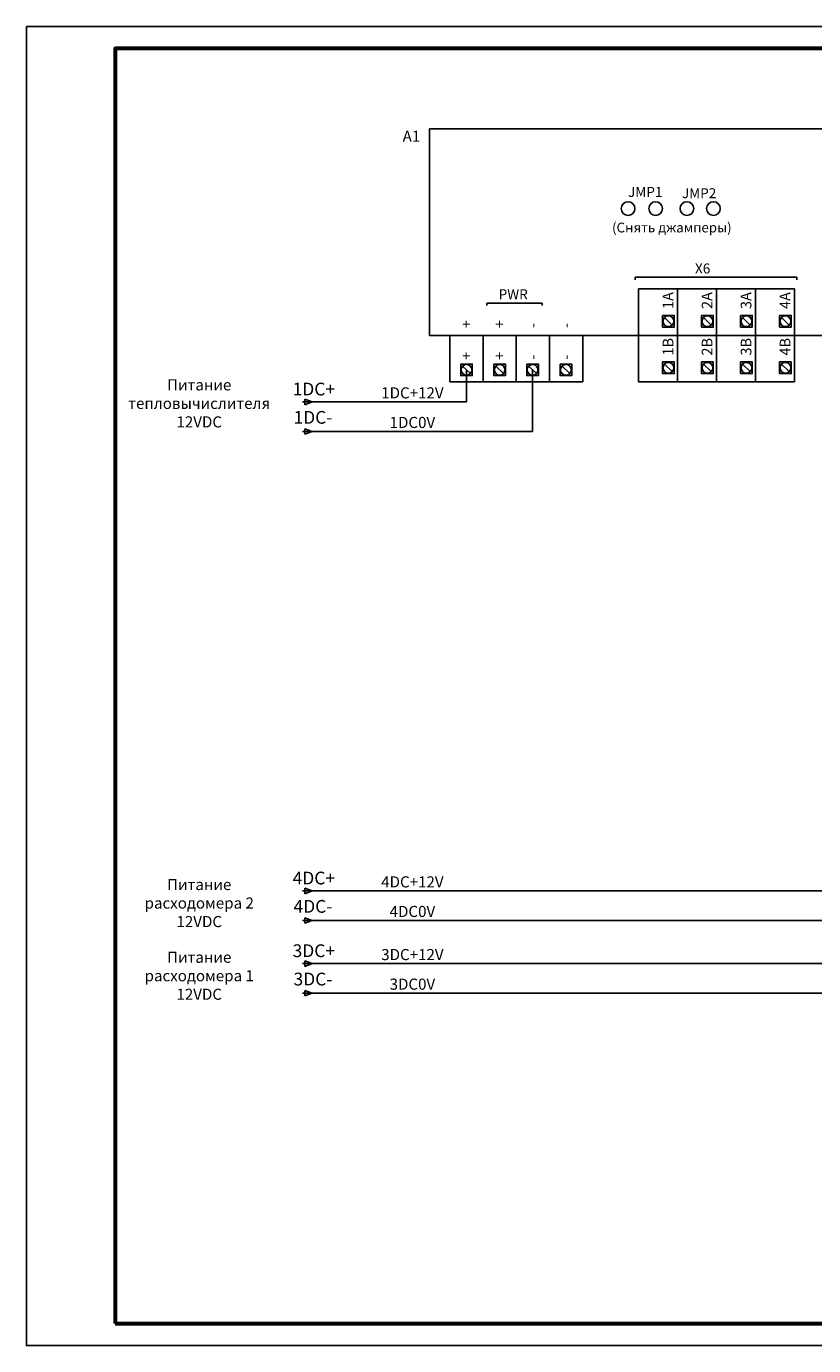
# Model space of a CAD drawing. Units: millimetres. Extents: x 2041 to 3404703, y -532 to 582042.
# Drawn here: x 2704 to 2881, y 1691 to 1988 of the extents above; entities that cross this region are included whole.
import ezdxf
from ezdxf.enums import TextEntityAlignment as Align

# ---------------------------------------------------------------- set-up
doc = ezdxf.new("R2010")
doc.units = ezdxf.units.MM
doc.linetypes.add('EPLANLINE7', pattern=[0])
doc.layers.add('00 Графика общая', color=7, linetype='Continuous', lineweight=25)
for name, color, linetype in [('doprowadzenia', 7, 'Continuous'), ('MISC', 30, 'Continuous'), ('SYMBOL', 4, 'Continuous'), ('WIREFIXED', 6, 'Continuous')]:
    doc.layers.add(name, color=color, linetype=linetype)
doc.layers.add('Рамки', color=7, linetype='Continuous', plot=False)
doc.styles.add('GOST-2.304_Type-B', font='txt')
doc.styles.get("Standard").update_dxf_attribs({"font": 'arial.ttf'})
doc.styles.add('WD_IEC', font='ISOCP2.shx', dxfattribs={"width": 0.9, "height": 4})

# ---------------------------------------------------------------- blocks, each defined once
blk = doc.blocks.new('Siberia.Format{a751590e-ebfc-4460-929f-08dde1cde27f}')
at = {"color": 0, "linetype": 'Continuous', "lineweight": 15}
blk.add_lwpolyline([(0, 0), (420, 0), (420, 297), (0, 297), (0, 0)], dxfattribs=at)
at = {"color": 0, "linetype": 'Continuous', "lineweight": 60}
blk.add_lwpolyline([(20, 5), (415, 5), (415, 292), (20, 292), (20, 5)], dxfattribs=at)
at = {"color": 0, "style": 'GOST-2.304_Type-B'}
blk.add_text('Формат А3', height=3, dxfattribs=at).set_placement((365, 1))
blk = doc.blocks.new('WD_WNH1')
at = {"style": 'WD_IEC', "width": 0.8}
blk.add_attdef('WIRENO', text='', height=2.5, dxfattribs=at).set_placement((0, 0), align=Align.MIDDLE_CENTER)
at = {"style": 'WD_IEC'}
for tag, p in [('X4_TINY_DOT_DONT_REMOVE', (-1, 0)), ('X1_TINY_DOT_DONT_REMOVE', (1, 0))]:
    blk.add_attdef(tag, p, '', height=0.002, dxfattribs=at)
at = {"style": 'WD_IEC', "flags": 1}
for tag, p in [('X4TERM01', (-1, 0)), ('X1TERM01', (1, 0))]:
    blk.add_attdef(tag, p, '', height=0.2, dxfattribs=at)
for tag, p in [('W01USER', (0, 0.75)), ('W02USER', (0, 0.625)), ('W03USER', (0, 0.5)), ('W04USER', (0, 0.375)), ('W05USER', (0, 0.25)), ('W06USER', (0, 0.125)), ('W07USER', (0, 0)), ('W08USER', (0, -0.125)), ('W09USER', (0, -0.25)), ('W10USER', (0, -0.375))]:
    blk.add_attdef(tag, text='', height=0.08, dxfattribs=at).set_placement(p, align=Align.CENTER)
blk = doc.blocks.new('SO284')
at = {"layer": 'SYMBOL', "color": 2, "linetype": 'EPLANLINE7'}
for p, q in [((-1.175, 0), (0.675, 0)), ((-0.675, 0.575), (0.8, 0)), ((-0.675, 0.575), (-0.675, -0.575)), ((-0.675, -0.575), (0.8, 0))]:
    blk.add_line(p, q, dxfattribs=at)
blk = doc.blocks.new('Strzałka_prawo')
at = {"layer": 'SYMBOL'}
blk.add_blockref('SO284', (1.18, 0), dxfattribs=at)
at = {"layer": 'doprowadzenia', "color": 3}
blk.add_attdef('L', (1.39, 1.82), '', height=2.61, dxfattribs=at)
at = {"layer": 'doprowadzenia', "lineweight": 13}
blk.add_attdef('/02.7', (-9.93, -3.76), '', height=1.78, dxfattribs=at)

msp = doc.modelspace()

# ---------------------------------------------------------------- linework, layer by layer
at = {"color": 0}
for p, q in [((2841.728, 1918.518), (2841.728, 1928.976)), ((2841.728, 1928.976), (2876.879, 1928.976)), ((2850.516, 1918.518), (2850.516, 1928.999)), ((2850.516, 1918.518), (2850.516, 1928.976)), ((2850.516, 1918.518), (2850.516, 1928.976)), ((2859.303, 1918.518), (2859.303, 1928.999)), ((2859.303, 1918.518), (2859.303, 1928.976)), ((2859.303, 1918.518), (2859.303, 1928.976)), ((2868.091, 1918.518), (2868.091, 1928.999)), ((2868.091, 1918.518), (2868.091, 1928.976)), ((2868.091, 1918.518), (2868.091, 1928.976)), ((2876.879, 1918.518), (2876.879, 1928.999)), ((2876.879, 1918.518), (2876.879, 1928.976)), ((2799.239, 1908.038), (2799.239, 1918.518)), ((2806.705, 1908.038), (2806.705, 1918.518)), ((2806.705, 1908.038), (2806.705, 1918.518)), ((2814.171, 1908.038), (2814.171, 1918.518)), ((2821.677, 1908.038), (2821.677, 1918.518)), ((2821.677, 1908.038), (2821.677, 1918.518)), ((2829.182, 1908.038), (2829.182, 1918.518)), ((2841.728, 1908.038), (2841.728, 1918.518)), ((2844.252, 1918.518), (2857.219, 1918.518)), ((2850.516, 1908.038), (2850.516, 1918.518)), ((2850.516, 1908.038), (2850.516, 1918.518)), ((2850.516, 1918.518), (2863.483, 1918.518)), ((2850.516, 1908.038), (2850.516, 1918.518)), ((2859.303, 1908.038), (2859.303, 1918.518)), ((2859.303, 1908.038), (2859.303, 1918.518)), ((2859.303, 1908.038), (2859.303, 1918.518)), ((2868.091, 1908.038), (2868.091, 1918.518)), ((2868.091, 1908.038), (2868.091, 1918.518)), ((2868.091, 1908.038), (2868.091, 1918.518)), ((2876.879, 1908.038), (2876.879, 1918.518)), ((2876.879, 1908.038), (2876.879, 1918.518)), ((2799.239, 1908.038), (2829.182, 1908.038)), ((2841.728, 1908.038), (2850.516, 1908.038)), ((2850.516, 1908.038), (2863.483, 1908.038)), ((2850.516, 1908.038), (2859.303, 1908.038)), ((2859.303, 1908.038), (2868.091, 1908.038)), ((2868.091, 1908.038), (2876.879, 1908.038)), ((2802.991, 1903.555), (2768.19, 1903.555)), ((2817.877, 1896.894), (2768.19, 1896.894)), ((2930.28, 1793.468), (2768.19, 1793.468)), ((2925.28, 1786.806), (2768.19, 1786.806)), ((2895.138, 1777.102), (2768.19, 1777.102)), ((2890.138, 1770.441), (2768.19, 1770.441))]:
    msp.add_line(p, q, dxfattribs=at)
for p, q in [((2802.991, 1910.773), (2802.991, 1903.555)), ((2817.877, 1910.773), (2817.877, 1896.894))]:
    msp.add_line(p, q)
msp.add_lwpolyline([(2703.847, 1988.095), (3123.847, 1988.095), (3123.847, 1691.095), (2703.847, 1691.095)], close=True)
for centre in [(2839.384, 1947.092), (2845.594, 1947.092), (2852.633, 1947.092), (2858.607, 1947.092)]:
    msp.add_circle(centre, 1.538, dxfattribs=at)
at = {"layer": '00 Графика общая'}
for p, q in [((2877.391, 1931.622), (2840.995, 1931.622)), ((2840.995, 1931.04), (2840.995, 1931.622)), ((2877.391, 1931.04), (2877.391, 1931.622)), ((2807.535, 1925.229), (2807.535, 1925.811)), ((2820.011, 1925.811), (2807.535, 1925.811)), ((2820.011, 1925.229), (2820.011, 1925.811)), ((2849.328, 1920.865), (2847.592, 1922.563)), ((2858.115, 1920.865), (2856.38, 1922.563)), ((2866.903, 1920.865), (2865.167, 1922.563)), ((2875.691, 1920.865), (2873.955, 1922.563)), ((2803.859, 1909.924), (2802.123, 1911.622)), ((2811.325, 1909.924), (2809.589, 1911.622)), ((2818.745, 1909.924), (2817.009, 1911.622)), ((2826.251, 1909.924), (2824.515, 1911.622)), ((2849.328, 1910.384), (2847.592, 1912.083)), ((2858.115, 1910.384), (2856.38, 1912.083)), ((2866.903, 1910.384), (2865.167, 1912.083)), ((2875.691, 1910.384), (2873.955, 1912.083))]:
    msp.add_line(p, q, dxfattribs=at)
for points in [[(2794.635, 1965.051), (3078.124, 1965.051), (3078.124, 1918.518), (2794.635, 1918.518)], [(2847.15, 1923.024), (2849.77, 1923.024), (2849.77, 1920.404), (2847.15, 1920.404)], [(2855.938, 1923.024), (2858.558, 1923.024), (2858.558, 1920.404), (2855.938, 1920.404)], [(2864.725, 1923.024), (2867.345, 1923.024), (2867.345, 1920.404), (2864.725, 1920.404)], [(2873.513, 1923.024), (2876.133, 1923.024), (2876.133, 1920.404), (2873.513, 1920.404)], [(2801.681, 1912.083), (2804.301, 1912.083), (2804.301, 1909.463), (2801.681, 1909.463)], [(2809.147, 1912.083), (2811.767, 1912.083), (2811.767, 1909.463), (2809.147, 1909.463)], [(2816.567, 1912.083), (2819.188, 1912.083), (2819.188, 1909.463), (2816.567, 1909.463)], [(2824.073, 1912.083), (2826.693, 1912.083), (2826.693, 1909.463), (2824.073, 1909.463)], [(2847.15, 1912.544), (2849.77, 1912.544), (2849.77, 1909.924), (2847.15, 1909.924)], [(2855.938, 1912.544), (2858.558, 1912.544), (2858.558, 1909.924), (2855.938, 1909.924)], [(2864.725, 1912.544), (2867.345, 1912.544), (2867.345, 1909.924), (2864.725, 1909.924)], [(2873.513, 1912.544), (2876.133, 1912.544), (2876.133, 1909.924), (2873.513, 1909.924)]]:
    msp.add_lwpolyline(points, close=True, dxfattribs=at)
for centre in [(2848.46, 1921.714), (2857.248, 1921.714), (2866.035, 1921.714), (2874.823, 1921.714), (2802.991, 1910.773), (2810.457, 1910.773), (2817.877, 1910.773), (2825.383, 1910.773), (2848.46, 1911.234), (2857.248, 1911.234), (2866.035, 1911.234), (2874.823, 1911.234)]:
    msp.add_circle(centre, 1.214, dxfattribs=at)

# ---------------------------------------------------------------- block references
at = {"layer": 'doprowadzenia', "color": 1}
ref = msp.add_blockref('Strzałka_prawo', (2766.017, 1903.555), dxfattribs=dict(at, xscale=1.1, yscale=1.1, zscale=1.1))
ref.add_attrib('L', '1DC+', (2763.827, 1905.013), dxfattribs={"color": 3, "height": 2.8725})
ref = msp.add_blockref('Strzałka_prawo', (2766.017, 1896.894), dxfattribs=dict(at, xscale=1.1, yscale=1.1, zscale=1.1))
ref.add_attrib('L', '1DC-', (2764.036, 1898.636), dxfattribs={"color": 3, "height": 2.8725})
ref = msp.add_blockref('Strzałka_prawo', (2766.017, 1793.468), dxfattribs=dict(at, xscale=1.1, yscale=1.1, zscale=1.1))
ref.add_attrib('L', '4DC+', (2763.827, 1794.925), dxfattribs={"color": 3, "height": 2.8725})
ref = msp.add_blockref('Strzałka_prawo', (2766.017, 1786.806), dxfattribs=dict(at, xscale=1.1, yscale=1.1, zscale=1.1))
ref.add_attrib('L', '4DC-', (2764.036, 1788.548), dxfattribs={"color": 3, "height": 2.8725})
ref = msp.add_blockref('Strzałka_prawo', (2766.017, 1777.102), dxfattribs=dict(at, xscale=1.1, yscale=1.1, zscale=1.1))
ref.add_attrib('L', '3DC+', (2763.827, 1778.56), dxfattribs={"color": 3, "height": 2.8725})
ref = msp.add_blockref('Strzałka_prawo', (2766.017, 1770.441), dxfattribs=dict(at, xscale=1.1, yscale=1.1, zscale=1.1))
ref.add_attrib('L', '3DC-', (2764.036, 1772.183), dxfattribs={"color": 3, "height": 2.8725})
at = {"layer": 'WIREFIXED', "color": 0}
ref = msp.add_blockref('WD_WNH1', (2790.798, 1903.555), dxfattribs=at)
ref.add_attrib('X4_TINY_DOT_DONT_REMOVE', '.', (2788.573, 1903.555), dxfattribs={"layer": 'MISC', "height": 0.002, "style": 'WD_IEC'})
ref.add_attrib('X1_TINY_DOT_DONT_REMOVE', '.', (2793.023, 1903.555), dxfattribs={"layer": 'MISC', "height": 0.002, "style": 'WD_IEC'})
ref.add_attrib('WIRENOF', '1DC+12V', dxfattribs={"height": 2.5}).set_placement((2790.798, 1903.555), align=Align.BOTTOM_CENTER)
ref = msp.add_blockref('WD_WNH1', (2790.798, 1896.894), dxfattribs=at)
ref.add_attrib('X4_TINY_DOT_DONT_REMOVE', '.', (2788.573, 1896.894), dxfattribs={"layer": 'MISC', "height": 0.002, "style": 'WD_IEC'})
ref.add_attrib('X1_TINY_DOT_DONT_REMOVE', '.', (2793.023, 1896.894), dxfattribs={"layer": 'MISC', "height": 0.002, "style": 'WD_IEC'})
ref.add_attrib('WIRENOF', '1DC0V', dxfattribs={"height": 2.5}).set_placement((2790.798, 1896.894), align=Align.BOTTOM_CENTER)
ref = msp.add_blockref('WD_WNH1', (2790.798, 1793.468), dxfattribs=at)
ref.add_attrib('X4_TINY_DOT_DONT_REMOVE', '.', (2788.573, 1793.468), dxfattribs={"layer": 'MISC', "height": 0.002, "style": 'WD_IEC'})
ref.add_attrib('X1_TINY_DOT_DONT_REMOVE', '.', (2793.023, 1793.468), dxfattribs={"layer": 'MISC', "height": 0.002, "style": 'WD_IEC'})
ref.add_attrib('WIRENOF', '4DC+12V', dxfattribs={"height": 2.5}).set_placement((2790.798, 1793.468), align=Align.BOTTOM_CENTER)
ref = msp.add_blockref('WD_WNH1', (2790.798, 1786.806), dxfattribs=at)
ref.add_attrib('X4_TINY_DOT_DONT_REMOVE', '.', (2788.573, 1786.806), dxfattribs={"layer": 'MISC', "height": 0.002, "style": 'WD_IEC'})
ref.add_attrib('X1_TINY_DOT_DONT_REMOVE', '.', (2793.023, 1786.806), dxfattribs={"layer": 'MISC', "height": 0.002, "style": 'WD_IEC'})
ref.add_attrib('WIRENOF', '4DC0V', dxfattribs={"height": 2.5}).set_placement((2790.798, 1786.806), align=Align.BOTTOM_CENTER)
ref = msp.add_blockref('WD_WNH1', (2790.798, 1777.102), dxfattribs=at)
ref.add_attrib('X4_TINY_DOT_DONT_REMOVE', '.', (2788.573, 1777.102), dxfattribs={"layer": 'MISC', "height": 0.002, "style": 'WD_IEC'})
ref.add_attrib('X1_TINY_DOT_DONT_REMOVE', '.', (2793.023, 1777.102), dxfattribs={"layer": 'MISC', "height": 0.002, "style": 'WD_IEC'})
ref.add_attrib('WIRENOF', '3DC+12V', dxfattribs={"height": 2.5}).set_placement((2790.798, 1777.102), align=Align.BOTTOM_CENTER)
ref = msp.add_blockref('WD_WNH1', (2790.798, 1770.441), dxfattribs=at)
ref.add_attrib('X4_TINY_DOT_DONT_REMOVE', '.', (2788.573, 1770.441), dxfattribs={"layer": 'MISC', "height": 0.002, "style": 'WD_IEC'})
ref.add_attrib('X1_TINY_DOT_DONT_REMOVE', '.', (2793.023, 1770.441), dxfattribs={"layer": 'MISC', "height": 0.002, "style": 'WD_IEC'})
ref.add_attrib('WIRENOF', '3DC0V', dxfattribs={"height": 2.5}).set_placement((2790.798, 1770.441), align=Align.BOTTOM_CENTER)
at = {"layer": 'Рамки', "linetype": 'Continuous'}
msp.add_blockref('Siberia.Format{a751590e-ebfc-4460-929f-08dde1cde27f}', (2703.847, 1691.095), dxfattribs=at)

# ---------------------------------------------------------------- texts
at = {"color": 0, "attachment_point": 1}
for s, width, heights, insert, char_height in [('A1', 26.77504, [0], (2788.607, 1964.614), 2.5), ('{\\C256;(Снять джамперы)                      }', 34.56312, [13.717], (2835.771, 1943.91), 2.2)]:
    msp.add_mtext_dynamic_manual_height_columns(s, width=width, gutter_width=885.353, heights=heights, dxfattribs=dict(at, insert=insert, char_height=char_height))
at = {"linetype": 'Continuous', "char_height": 2.5, "width": 36.1026, "attachment_point": 2}
for s, insert in [('\\pxsm1,qc;Питание \\Pтепловычислителя\\P12VDC\\P ', (2742.784, 1908.641)), ('\\pxsm1,qc;Питание \\Pрасходомера 2\\P12VDC\\P ', (2742.784, 1796.147)), ('\\pxsm1,qc;Питание \\Pрасходомера 1\\P12VDC\\P ', (2742.784, 1779.781))]:
    msp.add_mtext(s, dxfattribs=dict(at, insert=insert))
at = {"layer": '00 Графика общая', "char_height": 2.24, "attachment_point": 1}
for s, insert in [('JMP1', (2839.377, 1951.947)), ('JMP2', (2851.508, 1951.659)), ('{\\fTimes New Roman|b0|i0|c0|p18;X6}', (2854.457, 1934.718)), ('PWR', (2810.228, 1928.907))]:
    msp.add_mtext_dynamic_manual_height_columns(s, width=15.77304, gutter_width=28.652, heights=[0], dxfattribs=dict(at, insert=insert))
at = {"layer": '00 Графика общая', "char_height": 2.4, "attachment_point": 1, "rotation": 90}
for s, insert in [('1A', (2847.183, 1924.461)), ('2A', (2855.97, 1924.461)), ('3A', (2864.758, 1924.461)), ('4A', (2873.546, 1924.461)), (' +', (2801.739, 1919.438)), (' +', (2809.205, 1919.438)), (' -', (2816.646, 1919.44)), (' -', (2824.152, 1919.44)), ('1B', (2847.183, 1913.98)), ('2B', (2855.97, 1913.98)), ('3B', (2864.758, 1913.98)), ('4B', (2873.546, 1913.98)), (' +', (2801.739, 1912.296)), (' +', (2809.205, 1912.296)), (' -', (2816.646, 1912.298)), (' -', (2824.152, 1912.298))]:
    msp.add_mtext_dynamic_manual_height_columns(s, width=6.87992, gutter_width=28.652, heights=[2.627], dxfattribs=dict(at, insert=insert))

doc.saveas('drawing.dxf')
